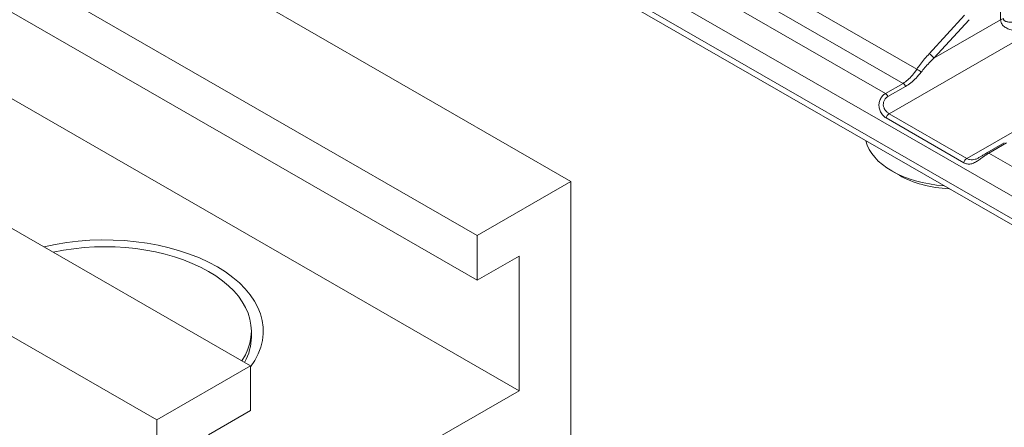
# Model space of a CAD drawing. Units: millimetres. Extents: x 40 to 800, y 40 to 1148.
# Drawn here: x 570 to 624, y 800 to 822 of the extents above; entities that cross this region are included whole.
import ezdxf

# ---------------------------------------------------------------- set-up
doc = ezdxf.new("R2010")
doc.units = ezdxf.units.MM
doc.header["$LTSCALE"] = 4
doc.layers.add('Visible Edges(ISO)', color=7, linetype='Continuous', lineweight=18)
doc.layers.add('Visible Tangent Edges(ISO)', color=7, linetype='Continuous', lineweight=18)

msp = doc.modelspace()

# ---------------------------------------------------------------- linework, layer by layer
at = {"layer": 'Visible Edges(ISO)'}
for p, q in [((577.33, 800.171), (464.193, 865.323)), ((537.075, 849.413), (599.957, 813.202)), ((554.172, 833.663), (594.831, 810.249)), ((594.831, 807.797), (554.172, 831.211)), ((634.844, 804.606), (589.943, 830.463)), ((582.456, 803.124), (541.798, 826.537)), ((556.108, 825.384), (597.129, 801.762)), ((622.667, 814.756), (623.631, 815.311)), ((617.901, 813.532), (617.475, 813.779)), ((594.831, 810.249), (599.957, 813.202)), ((599.957, 813.202), (599.957, 784.587)), ((594.831, 807.797), (594.831, 810.249)), ((597.129, 809.12), (594.831, 807.797)), ((597.129, 801.762), (597.129, 809.12)), ((582.501, 805.02), (582.501, 804.693)), ((577.33, 800.171), (582.456, 803.124)), ((582.456, 803.124), (582.456, 800.671)), ((584.401, 794.433), (597.129, 801.762)), ((582.456, 800.671), (580.158, 799.347)), ((577.33, 771.557), (577.33, 800.171))]:
    msp.add_line(p, q, dxfattribs=at)
for centre, major_axis, start_param, end_param in [((621.024, 815.807), (-5, 0), 0.136076, 1.43472), ((621.024, 815.317), (-4.4, 0), 0.781546, 1.480147), ((574.501, 805.02), (8.65, 0), 5.879571, 8.248396), ((574.501, 805.02), (8, 0), 5.922504, 8.214663), ((574.501, 804.693), (8, 0), 5.978325, 6.283185)]:
    msp.add_ellipse(centre, major_axis=major_axis, ratio=0.575862, start_param=start_param, end_param=end_param, dxfattribs=at)
msp.add_open_spline([(622.28, 814.518), (622.325, 814.544), (622.371, 814.573), (622.464, 814.632), (622.512, 814.662), (622.596, 814.714), (622.633, 814.736), (622.667, 814.756)], degree=3, knots=[0.00001346, 0.00001346, 0.00001346, 0.00001346, 0.01596875, 0.01596875, 0.03326567, 0.03326567, 0.04760938, 0.04760938, 0.04760938, 0.04760938], dxfattribs=at)
msp.add_open_spline([(622.28, 814.518), (622.28, 814.518), (622.28, 814.518), (622.28, 814.518)], degree=3, dxfattribs=at)
at = {"layer": 'Visible Tangent Edges(ISO)'}
for p, q in [((634.636, 806.292), (589.735, 832.148)), ((589.735, 830.922), (634.636, 805.065)), ((623.43, 826.187), (623.43, 822.035)), ((610.588, 824.087), (618.849, 819.33)), ((609.613, 823.443), (618.098, 818.556)), ((608.65, 822.888), (617.135, 818.002)), ((621.46, 822.285), (619.529, 820.179)), ((621.709, 822.038), (619.778, 819.932)), ((623.43, 822.035), (619.778, 819.932)), ((617.342, 816.898), (624.56, 821.054)), ((618.098, 818.556), (617.135, 818.002)), ((618.24, 818.393), (617.277, 817.838)), ((617.176, 816.665), (621.418, 814.222)), ((617.342, 816.898), (621.585, 814.455)), ((625.274, 816.579), (621.585, 814.455)), ((622.792, 814.744), (623.755, 815.299)), ((622.792, 814.744), (635.343, 807.516))]:
    msp.add_line(p, q, dxfattribs=at)
for centre, major_axis, ratio, start_param, end_param in [((623.783, 821.832), (0.5, 0), 0.575864, 1.975949, 2.3562), ((619.601, 820.034), (-0.184, 0.169), 0.293892, 3.791109, 5.361865), ((618.921, 819.185), (-0.206, 0.141), 0.383903, 4.09316, 5.314067), ((618.098, 818.352), (-0.125, 0.217), 0.578093, 4.572426, 5.499721), ((617.135, 817.797), (-0.125, 0.217), 0.578078, 4.572547, 5.499744), ((617.342, 816.693), (-0.125, -0.217), 0.578093, 3.925057, 5.156017), ((621.585, 814.25), (-0.125, -0.217), 0.578091, 3.924967, 5.156104), ((622.792, 814.54), (-0.125, 0.217), 0.578093, 5.499721, 6.283038)]:
    msp.add_ellipse(centre, major_axis=major_axis, ratio=ratio, start_param=start_param, end_param=end_param, dxfattribs=at)
for points in [[(623.43, 822.035), (623.43, 822.003), (623.438, 821.941), (623.462, 821.867), (623.508, 821.783), (623.572, 821.706), (623.656, 821.633), (623.758, 821.569), (623.876, 821.515), (624.005, 821.473), (624.099, 821.453), (624.147, 821.445)], [(623.586, 822.096), (623.586, 822.08), (623.592, 822.05), (623.61, 822.017), (623.643, 821.982), (623.689, 821.952), (623.751, 821.929), (623.826, 821.912), (623.913, 821.903), (624.009, 821.903), (624.079, 821.908), (624.116, 821.912)], [(619.529, 820.179), (619.441, 820.083), (619.273, 819.891), (619.047, 819.608), (618.912, 819.422), (618.849, 819.33)], [(619.778, 819.932), (619.69, 819.845), (619.521, 819.672), (619.29, 819.417), (619.151, 819.249), (619.085, 819.167)], [(618.849, 819.33), (618.769, 819.21), (618.61, 818.991), (618.364, 818.733), (618.188, 818.608), (618.098, 818.556)], [(619.085, 819.167), (618.992, 819.051), (618.809, 818.839), (618.529, 818.58), (618.337, 818.449), (618.24, 818.393)], [(617.135, 818.002), (617.075, 817.967), (616.966, 817.878), (616.843, 817.687), (616.779, 817.462), (616.784, 817.22), (616.863, 816.987), (617.002, 816.79), (617.114, 816.701), (617.176, 816.665)], [(617.277, 817.838), (617.231, 817.812), (617.151, 817.748), (617.06, 817.615), (617.015, 817.461), (617.024, 817.296), (617.09, 817.134), (617.203, 816.994), (617.294, 816.926), (617.342, 816.898)], [(621.418, 814.222), (621.479, 814.187), (621.602, 814.141), (621.801, 814.143), (622.002, 814.216), (622.203, 814.338), (622.405, 814.484), (622.607, 814.629), (622.732, 814.71), (622.792, 814.744)]]:
    msp.add_open_spline(points, degree=3, dxfattribs=at)
msp.add_open_spline([(621.585, 814.455), (621.633, 814.427), (621.732, 814.386), (621.89, 814.37), (622.048, 814.403), (622.177, 814.461), (622.254, 814.504), (622.28, 814.518)], degree=3, knots=[0, 0, 0, 0, 0.1428571, 0.2857143, 0.4285714, 0.5714286, 0.6415083, 0.6415083, 0.6415083, 0.6415083], dxfattribs=at)

doc.saveas('drawing.dxf')
